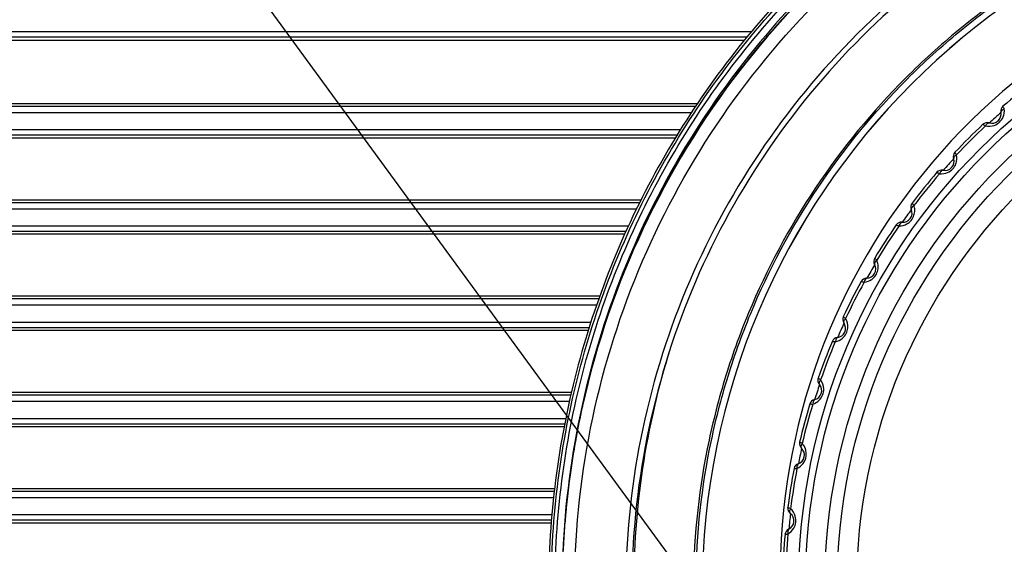
# Model space of a CAD drawing. Extents: x 0 to 841, y 0 to 594.
# Drawn here: x 506 to 538, y 307 to 324 of the extents above; entities that cross this region are included whole.
import ezdxf

# ---------------------------------------------------------------- set-up
doc = ezdxf.new("R2010")
doc.units = 0
doc.header["$LTSCALE"] = 46.255
doc.header["$MEASUREMENT"] = 0
doc.layers.add('line', color=7, linetype='CONTINUOUS')
doc.styles.get("Standard").update_dxf_attribs({"font": 'txt', "width": 0.8})
doc.dimstyles.new('Jeffc-1', dxfattribs={"dimtxt": 2.5, "dimasz": 2.5, "dimexe": 1.25, "dimexo": 0.625, "dimtad": 1, "dimdec": 1, "dimlfac": 2.5, "dimdsep": 46, "dimtxsty": 'Standard', "dimcen": 1, "dimadec": 1, "dimazin": 2, "dimtp": 0.1, "dimtm": 0.1, "dimtfac": 1, "dimtdec": 1, "dimtofl": 0, "dimtmove": 0, "dimatfit": 3, "dimfxl": 0, "dimtolj": 1, "dimtzin": 0, "dimarcsym": 0})

msp = doc.modelspace()

# ---------------------------------------------------------------- linework, layer by layer
at = {"layer": 'line'}
for p, q in [((435.471, 323.616), (530.017, 323.616)), ((529.87, 323.433), (435.67, 323.433)), ((529.783, 323.326), (437.245, 323.326)), ((530.355, 323.242), (530.368, 323.257)), ((530.355, 323.242), (530.368, 323.257)), ((435.911, 321.199), (528.209, 321.199)), ((437.434, 321.286), (528.267, 321.286)), ((528.066, 320.983), (435.709, 320.983)), ((435.759, 320.438), (527.712, 320.438)), ((527.602, 320.255), (435.961, 320.255)), ((527.549, 320.166), (437.538, 320.166)), ((436.195, 318.079), (526.393, 318.079)), ((437.724, 318.166), (526.435, 318.166)), ((526.29, 317.863), (435.992, 317.863)), ((436.042, 317.318), (526.03, 317.318)), ((525.942, 317.135), (436.245, 317.135)), ((525.901, 317.046), (437.829, 317.046)), ((438.016, 315.046), (525.105, 315.046)), ((524.994, 314.743), (436.277, 314.743)), ((436.48, 314.959), (525.073, 314.959)), ((436.326, 314.198), (524.813, 314.198)), ((524.756, 314.015), (436.53, 314.015)), ((524.728, 313.926), (438.121, 313.926)), ((436.766, 311.839), (524.156, 311.839)), ((438.31, 311.926), (524.174, 311.926)), ((524.111, 311.623), (436.562, 311.623)), ((436.612, 311.078), (523.998, 311.078)), ((523.96, 310.895), (436.816, 310.895)), ((523.941, 310.806), (438.416, 310.806)), ((437.053, 308.719), (523.622, 308.719)), ((438.605, 308.806), (523.632, 308.806)), ((523.597, 308.503), (436.848, 308.503)), ((436.898, 307.958), (523.537, 307.958)), ((523.525, 307.775), (437.104, 307.775)), ((523.519, 307.686), (438.712, 307.686))]:
    msp.add_line(p, q, dxfattribs=at)
for radius in [20.094, 19.867, 19.238, 18.84, 18.2]:
    msp.add_circle((551.633, 305.598), radius, dxfattribs=at)
for centre, radius, start, end in [((551.633, 305.51), 23.215, 0, 180), ((551.633, 305.51), 23.214, 0, 180), ((551.634, 305.978), 20.68, 22.7717, 188.6958), ((551.532, 305.613), 27.624, 131.7939, 140.2149), ((551.581, 305.405), 27.739, 131.6286, 139.9577), ((551.582, 305.383), 27.741, 131.554, 139.8842), ((551.487, 305.462), 27.617, 139.9233, 164.938), ((551.633, 305.598), 20.6, 127.212, 130.788), ((538.306, 321.044), 0.2, 130.788, 191.6538), ((537.721, 321.051), 0.503, 336.2509, 6.7016), ((538.314, 320.881), 0.247, 112.2632, 117.9162), ((537.817, 320.943), 0.3, 252.3462, 11.6538), ((551.633, 305.598), 20.491, 131.2763, 132.7273), ((537.718, 321.053), 0.507, 290.2486, 336.2475), ((551.633, 305.598), 20.6, 133.212, 136.788), ((551.633, 305.598), 20.506, 133.1514, 136.8486), ((537.665, 320.466), 0.2, 72.3462, 133.212), ((537.826, 320.441), 0.247, 146.0838, 151.7368), ((537.719, 321.048), 0.502, 257.2723, 290.2858), ((536.289, 319.414), 0.3, 258.3462, 17.6538), ((551.633, 305.598), 20.491, 137.2765, 138.7233), ((536.765, 319.566), 0.2, 136.788, 197.6538), ((536.79, 319.405), 0.247, 118.2632, 123.9162), ((536.182, 319.512), 0.503, 339.523, 12.6945), ((536.178, 319.513), 0.507, 293.5171, 339.5282), ((551.633, 305.598), 20.6, 139.212, 142.788), ((551.633, 305.598), 20.506, 139.1514, 142.8486), ((536.188, 318.925), 0.2, 78.3462, 139.212), ((536.18, 319.509), 0.502, 263.2698, 293.541), ((536.35, 318.917), 0.247, 152.0838, 157.7368), ((535.386, 317.935), 0.2, 142.788, 203.6538), ((535.428, 317.778), 0.247, 124.2632, 129.9162), ((534.928, 317.735), 0.3, 264.3462, 23.6538), ((551.633, 305.598), 20.491, 143.2767, 144.7236), ((551.633, 305.598), 20.6, 145.212, 148.788), ((551.633, 305.598), 20.506, 145.1514, 148.8486), ((534.879, 317.237), 0.2, 84.3462, 145.212), ((534.811, 317.818), 0.502, 269.2698, 299.5409), ((535.041, 317.246), 0.247, 158.0838, 163.7368), ((533.751, 315.922), 0.3, 270.3462, 29.6538), ((551.633, 305.598), 20.491, 149.2759, 150.7238), ((534.186, 316.169), 0.2, 148.788, 209.6538), ((534.243, 316.018), 0.247, 130.2632, 135.9162), ((551.633, 305.598), 20.6, 151.212, 154.788), ((551.633, 305.598), 20.506, 151.1514, 154.8486), ((533.754, 315.422), 0.2, 90.3462, 151.212), ((533.625, 315.992), 0.502, 275.2698, 305.541), ((533.914, 315.448), 0.247, 164.0838, 169.7368), ((533.176, 314.288), 0.2, 154.788, 215.6538), ((532.77, 313.996), 0.3, 276.3462, 35.6538), ((551.633, 305.598), 20.491, 155.276, 156.724), ((533.249, 314.143), 0.247, 136.2632, 141.9162), ((532.639, 314.057), 0.503, 354.8275, 30.7069), ((532.635, 314.057), 0.507, 311.5167, 354.8603), ((551.633, 305.598), 20.6, 157.212, 160.788), ((551.633, 305.598), 20.506, 157.1514, 160.8486), ((532.825, 313.499), 0.2, 96.3462, 157.212), ((532.638, 314.053), 0.502, 281.2698, 311.541), ((532.982, 313.542), 0.247, 170.0838, 175.7368), ((551.546, 305.678), 25.349, 162.4174, 180.3805), ((551.429, 305.481), 27.556, 164.9456, 167.2319), ((531.996, 311.979), 0.3, 282.3462, 41.6538), ((551.633, 305.598), 20.491, 161.2763, 162.7273), ((532.369, 312.311), 0.2, 160.788, 221.6538), ((532.457, 312.174), 0.247, 142.2634, 147.9164), ((531.858, 312.025), 0.503, 1.0351, 36.7077), ((531.855, 312.024), 0.507, 315.0078, 1.0703), ((551.439, 305.479), 27.567, 167.2318, 167.5401), ((551.633, 305.598), 20.6, 163.212, 166.788), ((551.633, 305.598), 20.506, 163.1514, 166.8486), ((532.102, 311.49), 0.2, 102.3462, 163.212), ((531.858, 312.022), 0.503, 287.2919, 314.9964), ((532.254, 311.549), 0.247, 176.1852, 181.7365), ((551.441, 305.478), 27.569, 167.5401, 169.5701), ((551.431, 305.48), 27.558, 169.5702, 170.1573), ((531.773, 310.261), 0.2, 166.788, 227.6538), ((531.874, 310.134), 0.247, 148.2632, 153.9162), ((531.295, 309.922), 0.503, 4.2031, 42.7013), ((551.413, 305.483), 27.54, 170.1572, 171.947), ((531.436, 309.891), 0.3, 288.3462, 47.6538), ((551.633, 305.598), 20.491, 167.2765, 168.7233), ((531.291, 309.922), 0.507, 323.516, 4.2455), ((531.594, 309.416), 0.2, 108.3462, 169.212), ((531.295, 309.919), 0.502, 293.2698, 323.541), ((551.386, 305.487), 27.513, 171.9473, 172.7888), ((551.633, 305.598), 20.6, 169.212, 172.788), ((551.633, 305.598), 20.506, 169.1514, 172.8486), ((531.738, 309.491), 0.247, 182.1852, 187.7365), ((551.423, 305.483), 27.55, 172.7891, 174.3889), ((551.454, 305.48), 27.581, 174.3888, 175.4051), ((531.394, 308.159), 0.2, 172.788, 233.6538), ((531.098, 307.756), 0.3, 294.3462, 53.6538), ((551.633, 305.598), 20.491, 173.2767, 174.7236), ((531.509, 308.044), 0.247, 154.2632, 159.9162), ((530.954, 307.773), 0.503, 15.523, 48.6945), ((551.461, 305.479), 27.588, 175.405, 176.8474), ((530.951, 307.772), 0.507, 329.5171, 15.5282), ((531.304, 307.301), 0.2, 114.3462, 175.212), ((531.44, 307.39), 0.247, 188.1852, 193.7365), ((530.955, 307.769), 0.502, 299.2698, 329.541), ((551.633, 305.598), 20.6, 175.212, 178.788), ((551.633, 305.598), 20.506, 175.1514, 178.8486)]:
    msp.add_arc(centre, radius, start, end, dxfattribs=at)
for points, knots in [([(524.273, 305.447), (524.273, 307.228), (524.626, 310.801), (526.193, 315.945), (528.738, 320.688), (532.163, 324.845), (536.336, 328.256), (541.097, 330.79), (546.26, 332.35), (549.845, 332.702), (551.633, 332.702)], [0, 0, 0, 0, 0.124766, 0.249564, 0.37443, 0.499383, 0.62443, 0.749563, 0.874761, 1, 1, 1, 1]), ([(551.633, 331.048), (549.954, 331.048), (546.586, 330.718), (541.736, 329.252), (537.264, 326.872), (533.345, 323.668), (530.128, 319.763), (527.737, 315.308), (526.264, 310.476), (525.933, 307.12), (525.933, 305.447)], [0, 0, 0, 0, 0.125239, 0.250437, 0.37557, 0.500617, 0.62557, 0.750436, 0.875234, 1, 1, 1, 1]), ([(551.633, 330.891), (549.967, 330.891), (546.627, 330.564), (541.816, 329.11), (537.38, 326.75), (533.492, 323.573), (530.3, 319.701), (527.927, 315.283), (526.464, 310.491), (526.134, 307.162), (526.133, 305.503)], [0, 0, 0, 0, 0.125239, 0.250436, 0.37557, 0.500617, 0.62557, 0.750436, 0.875234, 1, 1, 1, 1]), ([(536.775, 329.476), (535.761, 328.848), (533.811, 327.461), (531.174, 325.029), (528.869, 322.279), (526.928, 319.262), (525.383, 316.022), (523.895, 311.485), (523.433, 307.891), (523.433, 305.51)], [0, 0, 0, 0, 0.125072, 0.250125, 0.375187, 0.50026, 0.625312, 0.750366, 1, 1, 1, 1]), ([(523.52, 305.51), (523.52, 306.702), (523.671, 309.09), (524.577, 313.778), (526.822, 319.371), (531.115, 325.176), (534.873, 328.209), (536.905, 329.458)], [0, 0, 0, 0, 0.12506, 0.250134, 0.499878, 0.74982, 1, 1, 1, 1]), ([(523.639, 305.5), (523.639, 306.687), (523.791, 309.065), (524.692, 313.735), (526.929, 319.305), (531.206, 325.085), (534.949, 328.105), (536.972, 329.349)], [0, 0, 0, 0, 0.125058, 0.250148, 0.499894, 0.749846, 1, 1, 1, 1]), ([(575.142, 305.51), (575.138, 307.045), (574.829, 310.122), (573.48, 314.554), (571.292, 318.639), (568.838, 321.625), (566.558, 323.689), (564.087, 325.521), (560.678, 327.342), (556.244, 328.686), (551.632, 329.14), (547.02, 328.686), (542.586, 327.342), (539.177, 325.521), (536.706, 323.689), (534.426, 321.625), (531.972, 318.64), (530.148, 315.233), (529.109, 312.338), (528.358, 309.356), (528.127, 307.045), (528.124, 305.51)], [0, 0, 0, 0, 0.062488, 0.124971, 0.187456, 0.249942, 0.281223, 0.312503, 0.37499, 0.437476, 0.499963, 0.562449, 0.624936, 0.687422, 0.718703, 0.749984, 0.812469, 0.874955, 0.906235, 0.937513, 1, 1, 1, 1]), ([(528.212, 305.51), (528.211, 307.041), (528.437, 309.347), (529.181, 312.322), (530.214, 315.211), (532.029, 318.612), (534.474, 321.592), (536.747, 323.652), (539.21, 325.481), (542.61, 327.299), (547.033, 328.641), (551.633, 329.094), (556.234, 328.641), (560.656, 327.299), (564.056, 325.481), (566.52, 323.652), (568.793, 321.592), (571.237, 318.612), (573.053, 315.211), (574.085, 312.322), (574.829, 309.347), (575.055, 307.041), (575.054, 305.51)], [0, 0, 0, 0, 0.062481, 0.093756, 0.125034, 0.187514, 0.249994, 0.281273, 0.312551, 0.375034, 0.437517, 0.5, 0.562483, 0.624966, 0.687448, 0.718727, 0.750005, 0.812486, 0.874966, 0.906243, 0.937519, 1, 1, 1, 1]), ([(530.304, 323.29), (529.276, 322.055), (527.431, 319.404), (525.392, 315.013), (524.148, 310.334), (523.865, 307.116), (523.865, 305.51)], [0, 0, 0, 0, 0.250018, 0.499994, 0.749993, 1, 1, 1, 1]), ([(530.345, 323.251), (529.312, 322.022), (527.457, 319.377), (525.409, 314.993), (524.155, 310.322), (523.873, 307.107), (523.873, 305.503)], [0, 0, 0, 0, 0.250176, 0.500208, 0.750133, 1, 1, 1, 1]), ([(538.115, 320.979), (538.112, 321.001), (538.13, 321.055), (538.173, 321.086), (538.199, 321.099)], [0, 0, 0, 0, 0.440702, 1, 1, 1, 1]), ([(538.221, 321.11), (538.215, 321.122), (538.204, 321.143), (538.191, 321.168), (538.183, 321.181), (538.179, 321.189), (538.177, 321.191), (538.176, 321.195), (538.176, 321.195)], [0, 0, 0, 0, 0.423001, 0.739005, 0.852221, 0.933944, 0.983394, 1, 1, 1, 1]), ([(537.528, 320.612), (537.529, 320.612), (537.53, 320.61), (537.534, 320.608), (537.541, 320.603), (537.554, 320.594), (537.577, 320.579), (537.597, 320.566), (537.608, 320.558)], [0, 0, 0, 0, 0.016595, 0.066007, 0.147698, 0.26088, 0.576944, 1, 1, 1, 1]), ([(537.75, 320.65), (537.728, 320.655), (537.672, 320.643), (537.637, 320.603), (537.621, 320.579)], [0, 0, 0, 0, 0.440702, 1, 1, 1, 1]), ([(536.581, 319.481), (536.576, 319.503), (536.588, 319.559), (536.628, 319.594), (536.652, 319.61)], [0, 0, 0, 0, 0.440702, 1, 1, 1, 1]), ([(536.673, 319.623), (536.665, 319.634), (536.652, 319.654), (536.637, 319.677), (536.628, 319.69), (536.623, 319.698), (536.621, 319.699), (536.619, 319.703), (536.619, 319.703)], [0, 0, 0, 0, 0.423001, 0.739005, 0.852221, 0.933944, 0.983394, 1, 1, 1, 1]), ([(536.036, 319.055), (536.037, 319.055), (536.038, 319.053), (536.043, 319.052), (536.049, 319.048), (536.064, 319.04), (536.088, 319.027), (536.109, 319.016), (536.121, 319.01)], [0, 0, 0, 0, 0.016595, 0.066007, 0.147698, 0.26088, 0.576944, 1, 1, 1, 1]), ([(536.252, 319.116), (536.23, 319.119), (536.176, 319.101), (536.145, 319.058), (536.132, 319.032)], [0, 0, 0, 0, 0.440702, 1, 1, 1, 1]), ([(535.058, 317.381), (535.111, 317.411), (535.208, 317.492), (535.298, 317.653), (535.324, 317.825), (535.305, 317.934), (535.289, 317.982)], [0, 0, 0, 0, 0.263548, 0.532715, 0.779338, 1, 1, 1, 1]), ([(535.212, 317.832), (535.205, 317.853), (535.211, 317.91), (535.247, 317.949), (535.269, 317.968)], [0, 0, 0, 0, 0.440702, 1, 1, 1, 1]), ([(535.289, 317.982), (535.28, 317.993), (535.265, 318.011), (535.248, 318.033), (535.237, 318.044), (535.232, 318.051), (535.229, 318.053), (535.227, 318.057), (535.227, 318.056)], [0, 0, 0, 0, 0.423001, 0.739005, 0.852221, 0.933944, 0.983394, 1, 1, 1, 1]), ([(534.715, 317.351), (534.715, 317.351), (534.717, 317.35), (534.722, 317.349), (534.729, 317.345), (534.744, 317.339), (534.769, 317.329), (534.792, 317.32), (534.804, 317.316)], [0, 0, 0, 0, 0.016595, 0.066007, 0.147698, 0.26088, 0.576944, 1, 1, 1, 1]), ([(534.924, 317.435), (534.901, 317.435), (534.849, 317.412), (534.823, 317.365), (534.812, 317.339)], [0, 0, 0, 0, 0.440702, 1, 1, 1, 1]), ([(533.917, 315.584), (533.967, 315.619), (534.055, 315.71), (534.127, 315.88), (534.135, 316.054), (534.105, 316.16), (534.084, 316.206)], [0, 0, 0, 0, 0.263548, 0.532715, 0.779338, 1, 1, 1, 1]), ([(534.023, 316.048), (534.014, 316.069), (534.014, 316.126), (534.046, 316.169), (534.066, 316.189)], [0, 0, 0, 0, 0.440702, 1, 1, 1, 1]), ([(534.084, 316.206), (534.074, 316.216), (534.057, 316.232), (534.038, 316.252), (534.026, 316.262), (534.02, 316.269), (534.017, 316.27), (534.015, 316.274), (534.015, 316.273)], [0, 0, 0, 0, 0.423001, 0.739005, 0.852221, 0.933944, 0.983394, 1, 1, 1, 1]), ([(533.579, 315.518), (533.579, 315.519), (533.582, 315.517), (533.586, 315.517), (533.594, 315.514), (533.609, 315.51), (533.636, 315.502), (533.658, 315.496), (533.672, 315.492)], [0, 0, 0, 0, 0.016595, 0.066007, 0.147698, 0.26088, 0.576944, 1, 1, 1, 1]), ([(533.778, 315.623), (533.755, 315.621), (533.707, 315.592), (533.685, 315.544), (533.677, 315.516)], [0, 0, 0, 0, 0.440702, 1, 1, 1, 1]), ([(533.071, 314.313), (533.06, 314.322), (533.042, 314.337), (533.02, 314.354), (533.008, 314.363), (533.001, 314.369), (532.998, 314.37), (532.995, 314.374), (532.995, 314.373)], [0, 0, 0, 0, 0.423001, 0.739005, 0.852221, 0.933944, 0.983394, 1, 1, 1, 1]), ([(533.027, 314.151), (533.024, 314.156), (533.012, 314.183), (533.015, 314.215), (533.022, 314.236)], [0, 0, 0, 0, 0.226126, 1, 1, 1, 1]), ([(533.022, 314.236), (533.024, 314.242), (533.032, 314.262), (533.044, 314.282), (533.055, 314.295)], [0, 0, 0, 0, 0.238769, 1, 1, 1, 1]), ([(532.641, 313.577), (532.641, 313.577), (532.644, 313.576), (532.648, 313.576), (532.656, 313.574), (532.672, 313.571), (532.699, 313.566), (532.722, 313.563), (532.736, 313.561)], [0, 0, 0, 0, 0.016595, 0.066007, 0.147698, 0.26088, 0.576944, 1, 1, 1, 1]), ([(532.828, 313.702), (532.805, 313.698), (532.76, 313.664), (532.744, 313.613), (532.739, 313.585)], [0, 0, 0, 0, 0.440702, 1, 1, 1, 1]), ([(532.262, 312.325), (532.25, 312.333), (532.231, 312.346), (532.207, 312.361), (532.194, 312.369), (532.186, 312.374), (532.183, 312.374), (532.18, 312.377), (532.18, 312.377)], [0, 0, 0, 0, 0.423001, 0.739005, 0.852221, 0.933944, 0.983394, 1, 1, 1, 1]), ([(532.235, 312.159), (532.231, 312.164), (532.217, 312.19), (532.216, 312.222), (532.221, 312.244)], [0, 0, 0, 0, 0.226126, 1, 1, 1, 1]), ([(532.221, 312.244), (532.222, 312.249), (532.229, 312.271), (532.239, 312.291), (532.248, 312.305)], [0, 0, 0, 0, 0.238769, 1, 1, 1, 1]), ([(531.911, 311.548), (531.911, 311.548), (531.914, 311.547), (531.918, 311.548), (531.926, 311.547), (531.942, 311.546), (531.97, 311.543), (531.993, 311.542), (532.007, 311.542)], [0, 0, 0, 0, 0.016595, 0.066007, 0.147698, 0.26088, 0.576944, 1, 1, 1, 1]), ([(532.084, 311.692), (532.062, 311.685), (532.02, 311.647), (532.009, 311.594), (532.007, 311.566)], [0, 0, 0, 0, 0.440617, 1, 1, 1, 1]), ([(531.665, 310.264), (531.653, 310.27), (531.632, 310.281), (531.607, 310.293), (531.592, 310.299), (531.584, 310.304), (531.582, 310.304), (531.578, 310.307), (531.578, 310.306)], [0, 0, 0, 0, 0.423001, 0.739005, 0.852221, 0.933944, 0.983394, 1, 1, 1, 1]), ([(531.633, 310.178), (531.634, 310.184), (531.637, 310.206), (531.645, 310.227), (531.653, 310.242)], [0, 0, 0, 0, 0.238769, 1, 1, 1, 1]), ([(531.656, 310.095), (531.651, 310.1), (531.634, 310.124), (531.63, 310.156), (531.633, 310.178)], [0, 0, 0, 0, 0.226126, 1, 1, 1, 1]), ([(531.554, 309.615), (531.533, 309.606), (531.495, 309.564), (531.49, 309.51), (531.491, 309.481)], [0, 0, 0, 0, 0.440617, 1, 1, 1, 1]), ([(531.397, 309.454), (531.397, 309.454), (531.4, 309.453), (531.404, 309.454), (531.412, 309.454), (531.429, 309.455), (531.456, 309.456), (531.48, 309.457), (531.493, 309.458)], [0, 0, 0, 0, 0.016595, 0.066007, 0.147698, 0.26088, 0.576944, 1, 1, 1, 1]), ([(531.286, 308.151), (531.274, 308.156), (531.252, 308.164), (531.226, 308.174), (531.211, 308.179), (531.202, 308.182), (531.2, 308.182), (531.196, 308.185), (531.196, 308.184)], [0, 0, 0, 0, 0.423001, 0.739005, 0.852221, 0.933944, 0.983394, 1, 1, 1, 1]), ([(531.295, 307.983), (531.278, 307.997), (531.256, 308.049), (531.267, 308.102), (531.277, 308.128)], [0, 0, 0, 0, 0.440702, 1, 1, 1, 1]), ([(531.244, 307.494), (531.224, 307.483), (531.191, 307.437), (531.191, 307.383), (531.196, 307.355)], [0, 0, 0, 0, 0.440617, 1, 1, 1, 1]), ([(531.105, 307.317), (531.105, 307.318), (531.108, 307.317), (531.112, 307.319), (531.12, 307.319), (531.136, 307.322), (531.163, 307.325), (531.187, 307.329), (531.2, 307.331)], [0, 0, 0, 0, 0.016595, 0.066007, 0.147698, 0.26088, 0.576944, 1, 1, 1, 1])]:
    msp.add_open_spline(points, degree=3, knots=knots, dxfattribs=at)

# ---------------------------------------------------------------- leaders
at = {"layer": 'line', "annotation_type": 0, "has_hookline": 1, "hookline_direction": 1, "text_width": 26.133}
msp.add_leader([(530.624, 302.169), (498.096, 346.585), (493.931, 346.585)], dimstyle='Jeffc-1', override={"dimgap": 0.625, "dimtad": 0}, dxfattribs=at)

doc.saveas('drawing.dxf')
